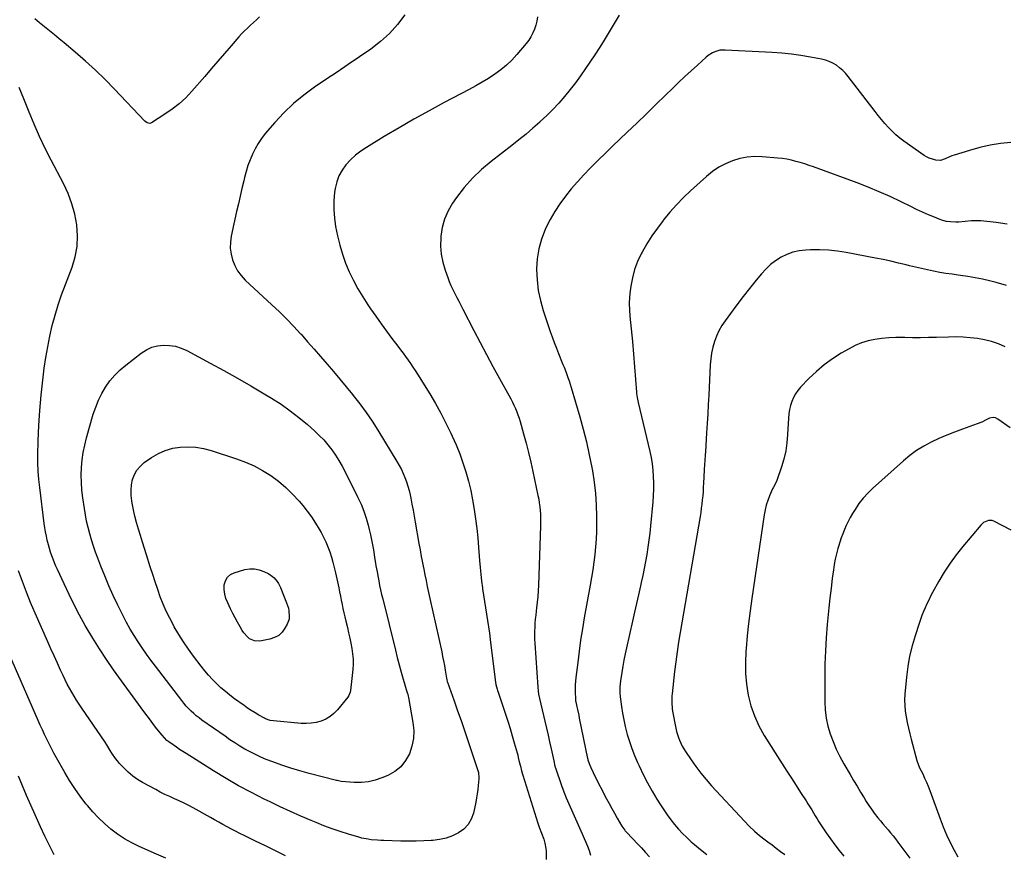
# Model space of a CAD drawing. Units: inches. Extents: x 1825632 to 1830943, y 452757 to 458046.
# Drawn here: x 1828576 to 1829298, y 454509 to 455121 of the extents above; entities that cross this region are included whole.
import ezdxf

# ---------------------------------------------------------------- set-up
doc = ezdxf.new("R2010")
doc.units = ezdxf.units.IN
doc.header["$MEASUREMENT"] = 0
doc.layers.add('7', color=7, linetype='Continuous')
doc.layers.add('8', color=7, linetype='Continuous')

msp = doc.modelspace()

# ---------------------------------------------------------------- linework, layer by layer
at = {"layer": '7', "color": 18}
for points in [[(1828857.98, 455124.74, 2012), (1828852.61, 455117.65, 2012), (1828846.76, 455111.03, 2012), (1828840.19, 455105.12, 2012), (1828833.14, 455099.69, 2012), (1828824.66, 455093.9, 2012), (1828816.47, 455088.34, 2012), (1828808.28, 455082.79, 2012), (1828800.07, 455077.27, 2012), (1828791.85, 455071.76, 2012), (1828791.77, 455071.71, 2012), (1828783.85, 455065.94, 2012), (1828776.29, 455059.76, 2012), (1828769.27, 455052.98, 2012), (1828762.61, 455045.8, 2012), (1828755.67, 455037.67, 2012), (1828752.92, 455034.14, 2012), (1828750.38, 455030.47, 2012), (1828748.17, 455026.59, 2012), (1828746.18, 455022.58, 2012), (1828744.48, 455018.42, 2012), (1828742.93, 455014.21, 2012), (1828741.6, 455009.92, 2012), (1828740.43, 455005.58, 2012), (1828739.83, 455003.09, 2012), (1828738.49, 454997.47, 2012), (1828737.17, 454991.84, 2012), (1828735.89, 454986.2, 2012), (1828734.63, 454980.55, 2012), (1828730.7, 454962.61, 2012), (1828730.1, 454958.19, 2012), (1828729.97, 454953.8, 2012), (1828730.53, 454949.44, 2012), (1828731.55, 454945.1, 2012), (1828733.25, 454940.97, 2012), (1828735.33, 454937.09, 2012), (1828737.98, 454933.57, 2012), (1828741.01, 454930.3, 2012), (1828760.57, 454912.21, 2012), (1828766, 454907.06, 2012), (1828771.32, 454901.81, 2012), (1828776.49, 454896.41, 2012), (1828781.57, 454890.92, 2012), (1828781.87, 454890.58, 2012), (1828786.7, 454885.16, 2012), (1828791.5, 454879.72, 2012), (1828796.26, 454874.23, 2012), (1828800.99, 454868.72, 2012), (1828805.68, 454863.18, 2012), (1828810.34, 454857.62, 2012), (1828814.97, 454852.03, 2012), (1828819.58, 454846.42, 2012), (1828820.22, 454845.63, 2012), (1828825, 454839.52, 2012), (1828829.6, 454833.29, 2012), (1828833.96, 454826.88, 2012), (1828838.14, 454820.35, 2012), (1828852.25, 454797.33, 2012), (1828853.9, 454794.46, 2012), (1828855.44, 454791.53, 2012), (1828856.82, 454788.53, 2012), (1828858.1, 454785.48, 2012), (1828859.21, 454782.36, 2012), (1828860.22, 454779.21, 2012), (1828861.07, 454776.01, 2012), (1828861.81, 454772.78, 2012), (1828862.29, 454770.47, 2012), (1828863.17, 454766.06, 2012), (1828864.03, 454761.64, 2012), (1828864.84, 454757.21, 2012), (1828865.62, 454752.78, 2012), (1828868.31, 454737.14, 2012), (1828869.14, 454732.43, 2012), (1828870.01, 454727.73, 2012), (1828870.46, 454725.38, 2012), (1828871.38, 454720.69, 2012), (1828871.84, 454718.35, 2012), (1828872.65, 454714.33, 2012), (1828873.54, 454709.99, 2012), (1828874.45, 454705.64, 2012), (1828875.38, 454701.31, 2012), (1828876.32, 454696.97, 2012), (1828885.03, 454657.69, 2012), (1828885.73, 454654.39, 2012), (1828886.4, 454651.07, 2012), (1828887, 454647.75, 2012), (1828887.55, 454644.41, 2012), (1828888.49, 454638.51, 2012), (1828888.71, 454637.35, 2012), (1828889, 454636.21, 2012), (1828889.12, 454635.84, 2012), (1828889.25, 454635.47, 2012), (1828894.16, 454621.79, 2012), (1828896.73, 454614.57, 2012), (1828899.26, 454607.34, 2012), (1828901.76, 454600.09, 2012), (1828904.22, 454592.83, 2012), (1828911.88, 454570.04, 2012), (1828912.06, 454569.39, 2012), (1828912.4, 454565.37, 2012), (1828912.35, 454564.69, 2012), (1828911.91, 454559.87, 2012), (1828911.57, 454556.78, 2012), (1828911.16, 454553.72, 2012), (1828910.64, 454550.66, 2012), (1828910.04, 454547.62, 2012), (1828908.29, 454539.55, 2012), (1828906.68, 454535.08, 2012), (1828904.43, 454531.09, 2012), (1828901.23, 454527.81, 2012), (1828897.39, 454525, 2012), (1828892.91, 454522.93, 2012), (1828888.3, 454521.25, 2012), (1828883.52, 454520.18, 2012), (1828878.63, 454519.5, 2012), (1828877.42, 454519.42, 2012), (1828871.83, 454519.1, 2012), (1828866.23, 454518.9, 2012), (1828860.63, 454518.88, 2012), (1828855.03, 454518.99, 2012), (1828842.63, 454519.42, 2012), (1828840.32, 454519.52, 2012), (1828838.01, 454519.65, 2012), (1828833.39, 454520.04, 2012), (1828831.1, 454520.34, 2012), (1828826.58, 454521.23, 2012), (1828824.34, 454521.82, 2012), (1828816.65, 454524.1, 2012), (1828810.62, 454525.99, 2012), (1828804.64, 454528.02, 2012), (1828798.72, 454530.25, 2012), (1828792.86, 454532.61, 2012), (1828789.31, 454534.11, 2012), (1828781.73, 454537.38, 2012), (1828774.18, 454540.73, 2012), (1828766.69, 454544.19, 2012), (1828759.24, 454547.73, 2012), (1828754.94, 454549.82, 2012), (1828745.45, 454554.62, 2012), (1828736.07, 454559.62, 2012), (1828726.86, 454564.92, 2012), (1828717.77, 454570.43, 2012), (1828697.54, 454583.15, 2012), (1828695.14, 454584.68, 2012), (1828692.77, 454586.25, 2012), (1828690.42, 454587.86, 2012), (1828688.1, 454589.51, 2012), (1828684.88, 454591.83, 2012), (1828683.52, 454592.88, 2012), (1828681.63, 454594.65, 2012), (1828679.93, 454596.59, 2012), (1828676.15, 454601.43, 2012), (1828673.75, 454604.54, 2012), (1828671.36, 454607.67, 2012), (1828669.01, 454610.82, 2012), (1828666.69, 454613.99, 2012), (1828644.42, 454644.66, 2012), (1828639.1, 454652.26, 2012), (1828633.95, 454659.97, 2012), (1828629.06, 454667.85, 2012), (1828624.35, 454675.84, 2012), (1828623.63, 454677.11, 2012), (1828619.51, 454684.6, 2012), (1828615.53, 454692.16, 2012), (1828611.73, 454699.82, 2012), (1828608.07, 454707.54, 2012), (1828603.22, 454718.1, 2012), (1828602.11, 454720.61, 2012), (1828601.05, 454723.13, 2012), (1828600.04, 454725.68, 2012), (1828599.09, 454728.25, 2012), (1828598.2, 454730.85, 2012), (1828597.38, 454733.46, 2012), (1828596.65, 454736.1, 2012), (1828595.78, 454739.53, 2012), (1828595.11, 454742.6, 2012), (1828594.5, 454745.68, 2012), (1828593.99, 454748.78, 2012), (1828593.54, 454751.89, 2012), (1828590.2, 454778.21, 2012), (1828589.57, 454784.2, 2012), (1828589.12, 454790.2, 2012), (1828588.93, 454796.22, 2012), (1828588.92, 454802.24, 2012), (1828589.13, 454812.51, 2012), (1828589.54, 454823.66, 2012), (1828590.19, 454834.79, 2012), (1828591.2, 454845.9, 2012), (1828592.45, 454856.98, 2012), (1828593.58, 454865.8, 2012), (1828594.73, 454873.64, 2012), (1828596.06, 454881.44, 2012), (1828597.65, 454889.19, 2012), (1828599.43, 454896.9, 2012), (1828601.48, 454904.55, 2012), (1828603.73, 454912.13, 2012), (1828606.27, 454919.62, 2012), (1828609.01, 454927.05, 2012), (1828613.96, 454939.74, 2012), (1828616.26, 454947.34, 2012), (1828617.74, 454955.03, 2012), (1828618.02, 454962.86, 2012), (1828617.48, 454970.78, 2012), (1828615.91, 454978.64, 2012), (1828613.83, 454986.34, 2012), (1828610.99, 454993.79, 2012), (1828607.64, 455001.08, 2012), (1828598.7, 455018.17, 2012), (1828594.31, 455026.86, 2012), (1828590.11, 455035.64, 2012), (1828586.18, 455044.54, 2012), (1828582.42, 455053.53, 2012), (1828578.57, 455063.16, 2012), (1828576.83, 455067.37, 2012), (1828575.04, 455071.56, 2012)], [(1828751.34, 455123.23, 2014), (1828749.18, 455121.15, 2014), (1828746.98, 455119.12, 2014), (1828744.75, 455117.11, 2014), (1828742.55, 455115.08, 2014), (1828740.4, 455113, 2014), (1828738.33, 455110.83, 2014), (1828736.33, 455108.61, 2014), (1828730.57, 455101.96, 2014), (1828725.73, 455096.37, 2014), (1828720.89, 455090.77, 2014), (1828716.05, 455085.18, 2014), (1828711.21, 455079.58, 2014), (1828701.82, 455068.71, 2014), (1828697.34, 455063.97, 2014), (1828692.59, 455059.53, 2014), (1828687.47, 455055.53, 2014), (1828682.08, 455051.84, 2014), (1828672.13, 455045.65, 2014), (1828670.89, 455045.22, 2014), (1828668.97, 455045.66, 2014), (1828667.31, 455046.88, 2014), (1828645.18, 455070.21, 2014), (1828638.22, 455077.31, 2014), (1828631.1, 455084.24, 2014), (1828623.74, 455090.92, 2014), (1828616.23, 455097.44, 2014), (1828608.09, 455104.27, 2014), (1828604.53, 455107.24, 2014), (1828600.96, 455110.2, 2014), (1828597.37, 455113.14, 2014), (1828593.77, 455116.07, 2014), (1828590.16, 455118.99, 2014), (1828586.55, 455121.91, 2014)], [(1829015.17, 455124.64, 2008), (1829012.29, 455119.72, 2008), (1829009.41, 455114.79, 2008), (1829006.5, 455109.9, 2008), (1829003.52, 455105.04, 2008), (1829000.45, 455100.24, 2008), (1828997.32, 455095.48, 2008), (1828990.55, 455085.42, 2008), (1828986.89, 455080.16, 2008), (1828983.12, 455074.98, 2008), (1828979.19, 455069.93, 2008), (1828975.14, 455064.96, 2008), (1828970.92, 455060.14, 2008), (1828966.57, 455055.44, 2008), (1828962.04, 455050.92, 2008), (1828957.38, 455046.52, 2008), (1828956.98, 455046.16, 2008), (1828951.98, 455041.73, 2008), (1828946.91, 455037.39, 2008), (1828941.73, 455033.18, 2008), (1828936.48, 455029.05, 2008), (1828921.23, 455017.36, 2008), (1828914.19, 455011.43, 2008), (1828907.56, 455005.11, 2008), (1828901.55, 454998.2, 2008), (1828895.94, 454990.89, 2008), (1828892.97, 454986.63, 2008), (1828889.69, 454980.97, 2008), (1828887.06, 454975.09, 2008), (1828885.41, 454968.86, 2008), (1828884.42, 454962.4, 2008), (1828884.33, 454961.23, 2008), (1828884.28, 454955.22, 2008), (1828884.72, 454949.27, 2008), (1828885.88, 454943.42, 2008), (1828887.53, 454937.64, 2008), (1828889.44, 454932.25, 2008), (1828890.58, 454929.25, 2008), (1828891.81, 454926.28, 2008), (1828893.17, 454923.36, 2008), (1828894.62, 454920.49, 2008), (1828896.13, 454917.64, 2008), (1828897.63, 454914.79, 2008), (1828899.11, 454911.93, 2008), (1828900.59, 454909.07, 2008), (1828908.66, 454893.33, 2008), (1828913.24, 454884.51, 2008), (1828917.88, 454875.73, 2008), (1828922.61, 454866.99, 2008), (1828927.39, 454858.28, 2008), (1828934.55, 454845.41, 2008), (1828935.76, 454843.14, 2008), (1828936.94, 454840.86, 2008), (1828938.04, 454838.55, 2008), (1828939.11, 454836.21, 2008), (1828940.09, 454833.84, 2008), (1828941, 454831.45, 2008), (1828941.82, 454829.02, 2008), (1828942.57, 454826.56, 2008), (1828945.07, 454817.71, 2008), (1828946.96, 454810.8, 2008), (1828948.74, 454803.87, 2008), (1828950.39, 454796.9, 2008), (1828951.95, 454789.9, 2008), (1828955.66, 454772.4, 2008), (1828956.19, 454769.66, 2008), (1828956.64, 454766.91, 2008), (1828956.97, 454764.15, 2008), (1828957.23, 454761.37, 2008), (1828957.39, 454758.58, 2008), (1828957.49, 454755.8, 2008), (1828957.5, 454753.01, 2008), (1828957.45, 454750.22, 2008), (1828955.96, 454706.72, 2008), (1828955.76, 454702.53, 2008), (1828955.48, 454698.35, 2008), (1828955.09, 454694.17, 2008), (1828954.63, 454690, 2008), (1828954.31, 454687.48, 2008), (1828953.98, 454684.57, 2008), (1828953.68, 454681.66, 2008), (1828953.44, 454678.74, 2008), (1828953.24, 454675.82, 2008), (1828953.12, 454672.9, 2008), (1828953.07, 454669.98, 2008), (1828953.14, 454667.06, 2008), (1828953.29, 454664.14, 2008), (1828955.47, 454631.98, 2008), (1828955.8, 454628.83, 2008), (1828956.14, 454626.75, 2008), (1828956.78, 454623.64, 2008), (1828960.69, 454606.9, 2008), (1828961.86, 454601.84, 2008), (1828963.01, 454596.78, 2008), (1828964.14, 454591.71, 2008), (1828965.25, 454586.64, 2008), (1828967.17, 454577.79, 2008), (1828968.12, 454573.93, 2008), (1828968.32, 454573.29, 2008), (1828968.52, 454572.66, 2008), (1828973.03, 454559.66, 2008), (1828974.67, 454555.15, 2008), (1828976.4, 454550.67, 2008), (1828978.26, 454546.24, 2008), (1828980.22, 454541.85, 2008), (1828982.23, 454537.49, 2008), (1828984.21, 454533.11, 2008), (1828986.16, 454528.71, 2008), (1828988.09, 454524.31, 2008), (1828991.99, 454515.3, 2008), (1828993.21, 454512.07, 2008), (1828994.22, 454508.78, 2008)], [(1829302.55, 455031.18, 2006), (1829294.86, 455030.34, 2006), (1829287.23, 455029.16, 2006), (1829279.7, 455027.46, 2006), (1829272.24, 455025.42, 2006), (1829260.85, 455021.88, 2006), (1829259.15, 455021.3, 2006), (1829257.48, 455020.66, 2006), (1829254.23, 455019.15, 2006), (1829250.95, 455018.1, 2006), (1829247.52, 455018.2, 2006), (1829246.73, 455018.36, 2006), (1829242.61, 455019.66, 2006), (1829240.68, 455020.63, 2006), (1829238.83, 455021.77, 2006), (1829224.11, 455032.12, 2006), (1829221.05, 455034.42, 2006), (1829218.11, 455036.85, 2006), (1829215.34, 455039.46, 2006), (1829212.68, 455042.21, 2006), (1829210.14, 455045.08, 2006), (1829207.65, 455047.99, 2006), (1829205.23, 455050.96, 2006), (1829202.86, 455053.98, 2006), (1829183.22, 455079.6, 2006), (1829181.27, 455081.9, 2006), (1829179.19, 455084.06, 2006), (1829176.92, 455086.01, 2006), (1829174.51, 455087.82, 2006), (1829171.93, 455089.34, 2006), (1829169.25, 455090.64, 2006), (1829166.44, 455091.59, 2006), (1829163.53, 455092.31, 2006), (1829155.53, 455093.77, 2006), (1829148.53, 455094.92, 2006), (1829141.52, 455095.88, 2006), (1829134.47, 455096.58, 2006), (1829127.4, 455097.1, 2006), (1829092.91, 455099, 2006), (1829089.12, 455098.79, 2006), (1829085.47, 455097.75, 2006), (1829083.73, 455096.93, 2006), (1829080.5, 455094.92, 2006), (1829079, 455093.72, 2006), (1829072.54, 455087.98, 2006), (1829067.9, 455083.79, 2006), (1829063.29, 455079.55, 2006), (1829058.76, 455075.24, 2006), (1829054.27, 455070.89, 2006), (1829049.21, 455065.92, 2006), (1829042.21, 455059.06, 2006), (1829035.18, 455052.23, 2006), (1829028.13, 455045.43, 2006), (1829021.04, 455038.66, 2006), (1829015.69, 455033.56, 2006), (1829010.39, 455028.48, 2006), (1829005.11, 455023.38, 2006), (1828999.87, 455018.24, 2006), (1828994.64, 455013.09, 2006), (1828994, 455012.45, 2006), (1828989.21, 455007.51, 2006), (1828984.55, 455002.45, 2006), (1828980.07, 454997.23, 2006), (1828975.73, 454991.89, 2006), (1828971.69, 454986.34, 2006), (1828967.93, 454980.63, 2006), (1828964.58, 454974.66, 2006), (1828961.5, 454968.52, 2006), (1828960.94, 454967.31, 2006), (1828958.27, 454960.33, 2006), (1828956.22, 454953.22, 2006), (1828955.11, 454945.9, 2006), (1828954.62, 454938.45, 2006), (1828954.61, 454938.08, 2006), (1828954.98, 454930.4, 2006), (1828955.85, 454922.8, 2006), (1828957.46, 454915.32, 2006), (1828959.57, 454907.93, 2006), (1828964.72, 454892.72, 2006), (1828966.15, 454888.63, 2006), (1828967.62, 454884.55, 2006), (1828969.17, 454880.5, 2006), (1828970.76, 454876.47, 2006), (1828973.5, 454869.71, 2006), (1828974.01, 454868.43, 2006), (1828974.79, 454866.52, 2006), (1828975.29, 454865.24, 2006), (1828976.82, 454861.16, 2006), (1828977.67, 454858.79, 2006), (1828978.5, 454856.4, 2006), (1828979.27, 454854, 2006), (1828980.01, 454851.59, 2006), (1828986.34, 454830.18, 2006), (1828988.9, 454820.92, 2006), (1828991.26, 454811.62, 2006), (1828993.3, 454802.24, 2006), (1828995.13, 454792.81, 2006), (1828995.55, 454790.4, 2006), (1828996.8, 454782.12, 2006), (1828997.76, 454773.81, 2006), (1828998.3, 454765.47, 2006), (1828998.57, 454757.1, 2006), (1828998.6, 454751.64, 2006), (1828998.53, 454745.99, 2006), (1828998.31, 454740.34, 2006), (1828997.89, 454734.71, 2006), (1828997.32, 454729.08, 2006), (1828996.59, 454723.47, 2006), (1828995.8, 454717.86, 2006), (1828994.91, 454712.27, 2006), (1828993.96, 454706.7, 2006), (1828989.64, 454682.7, 2006), (1828988.25, 454674.54, 2006), (1828986.96, 454666.37, 2006), (1828985.81, 454658.18, 2006), (1828984.77, 454649.97, 2006), (1828983.45, 454638.86, 2006), (1828983.19, 454636.19, 2006), (1828983.01, 454633.52, 2006), (1828982.94, 454630.84, 2006), (1828982.95, 454628.16, 2006), (1828983.07, 454623.39, 2006), (1828983.1, 454622.8, 2006), (1828983.23, 454621.91, 2006), (1828983.4, 454621.03, 2006), (1828984.19, 454617.49, 2006), (1828984.65, 454615.43, 2006), (1828985.54, 454611.31, 2006), (1828985.97, 454609.24, 2006), (1828992.1, 454579.57, 2006), (1828992.15, 454579.37, 2006), (1828992.34, 454578.54, 2006), (1828992.54, 454577.94, 2006), (1828993.79, 454574.72, 2006), (1828994.52, 454572.92, 2006), (1828996.1, 454569.39, 2006), (1828996.96, 454567.66, 2006), (1829006.02, 454550.08, 2006), (1829007.9, 454546.5, 2006), (1829009.82, 454542.93, 2006), (1829011.79, 454539.39, 2006), (1829013.79, 454535.88, 2006), (1829017.27, 454529.89, 2006), (1829017.89, 454528.89, 2006), (1829019.3, 454527.01, 2006), (1829019.69, 454526.56, 2006), (1829020.08, 454526.13, 2006), (1829025.4, 454520.5, 2006), (1829028.45, 454517.25, 2006), (1829031.5, 454514, 2006), (1829034.53, 454510.73, 2006), (1829037.55, 454507.46, 2006)], [(1829299.73, 454971.3, 2004), (1829291.8, 454972.42, 2004), (1829280.43, 454973.69, 2004), (1829278.14, 454973.86, 2004), (1829273.57, 454973.76, 2004), (1829269.01, 454973.19, 2004), (1829264.43, 454972.85, 2004), (1829262.13, 454972.8, 2004), (1829258.18, 454972.98, 2004), (1829255.39, 454973.37, 2004), (1829252.67, 454974.07, 2004), (1829249.98, 454974.98, 2004), (1829246.47, 454976.4, 2004), (1829242.08, 454978.24, 2004), (1829237.72, 454980.14, 2004), (1829233.4, 454982.14, 2004), (1829229.11, 454984.2, 2004), (1829221.92, 454987.76, 2004), (1829214, 454991.52, 2004), (1829206.01, 454995.1, 2004), (1829197.9, 454998.42, 2004), (1829189.72, 455001.56, 2004), (1829157.63, 455013.27, 2004), (1829154.45, 455014.38, 2004), (1829151.26, 455015.45, 2004), (1829148.04, 455016.43, 2004), (1829144.8, 455017.37, 2004), (1829141.54, 455018.17, 2004), (1829138.25, 455018.86, 2004), (1829134.93, 455019.36, 2004), (1829131.59, 455019.75, 2004), (1829120.2, 455020.74, 2004), (1829114.61, 455020.86, 2004), (1829109.09, 455020.49, 2004), (1829103.67, 455019.4, 2004), (1829098.31, 455017.83, 2004), (1829093.17, 455015.6, 2004), (1829088.25, 455013.01, 2004), (1829083.66, 455009.87, 2004), (1829079.28, 455006.37, 2004), (1829067.55, 454995.8, 2004), (1829062.27, 454990.79, 2004), (1829057.17, 454985.6, 2004), (1829052.36, 454980.15, 2004), (1829047.73, 454974.53, 2004), (1829047.36, 454974.05, 2004), (1829043.21, 454968.45, 2004), (1829039.24, 454962.71, 2004), (1829035.55, 454956.8, 2004), (1829032.05, 454950.75, 2004), (1829031.46, 454949.68, 2004), (1829028.74, 454943.97, 2004), (1829026.47, 454938.12, 2004), (1829024.87, 454932.05, 2004), (1829023.71, 454925.83, 2004), (1829023.28, 454922.48, 2004), (1829022.85, 454917.83, 2004), (1829022.65, 454913.18, 2004), (1829022.78, 454908.52, 2004), (1829023.13, 454903.86, 2004), (1829023.63, 454899.2, 2004), (1829024.09, 454894.54, 2004), (1829024.51, 454889.87, 2004), (1829024.9, 454885.2, 2004), (1829027.81, 454848.11, 2004), (1829027.9, 454847.17, 2004), (1829028.3, 454844.35, 2004), (1829029.09, 454840.64, 2004), (1829037.62, 454804.7, 2004), (1829038.57, 454800.16, 2004), (1829039.35, 454795.59, 2004), (1829039.88, 454790.99, 2004), (1829040.23, 454786.37, 2004), (1829040.37, 454781.73, 2004), (1829040.37, 454777.1, 2004), (1829040.17, 454772.46, 2004), (1829039.84, 454767.83, 2004), (1829038.2, 454750.03, 2004), (1829037.67, 454744.81, 2004), (1829037.05, 454739.61, 2004), (1829036.33, 454734.43, 2004), (1829035.52, 454729.25, 2004), (1829034.62, 454724.09, 2004), (1829033.64, 454718.94, 2004), (1829032.57, 454713.81, 2004), (1829031.43, 454708.7, 2004), (1829030.81, 454706.05, 2004), (1829029.32, 454699.63, 2004), (1829027.84, 454693.19, 2004), (1829026.38, 454686.76, 2004), (1829024.92, 454680.32, 2004), (1829020.53, 454660.76, 2004), (1829019.56, 454656.25, 2004), (1829018.66, 454651.73, 2004), (1829017.84, 454647.2, 2004), (1829017.08, 454642.65, 2004), (1829016.1, 454636.41, 2004), (1829015.66, 454632.09, 2004), (1829015.68, 454627.75, 2004), (1829015.97, 454624.88, 2004), (1829016.94, 454617.81, 2004), (1829017.72, 454612.86, 2004), (1829018.62, 454607.93, 2004), (1829019.71, 454603.04, 2004), (1829020.93, 454598.18, 2004), (1829021.17, 454597.28, 2004), (1829022.73, 454592.03, 2004), (1829024.47, 454586.85, 2004), (1829026.46, 454581.76, 2004), (1829028.63, 454576.74, 2004), (1829029.84, 454574.13, 2004), (1829032.85, 454567.91, 2004), (1829036.01, 454561.77, 2004), (1829039.39, 454555.74, 2004), (1829042.91, 454549.79, 2004), (1829045.53, 454545.54, 2004), (1829047.92, 454541.83, 2004), (1829050.42, 454538.19, 2004), (1829053.07, 454534.66, 2004), (1829055.81, 454531.19, 2004), (1829058.71, 454527.86, 2004), (1829061.71, 454524.63, 2004), (1829064.86, 454521.54, 2004), (1829068.12, 454518.56, 2004), (1829070.34, 454516.62, 2004), (1829074.85, 454512.82, 2004), (1829079.44, 454509.15, 2004)], [(1829299.24, 454926.44, 2002), (1829291.65, 454928.53, 2002), (1829286.91, 454929.73, 2002), (1829281.62, 454930.96, 2002), (1829276.31, 454932.06, 2002), (1829270.97, 454932.96, 2002), (1829265.6, 454933.73, 2002), (1829263.87, 454933.95, 2002), (1829259.35, 454934.56, 2002), (1829254.84, 454935.23, 2002), (1829250.35, 454936, 2002), (1829245.86, 454936.83, 2002), (1829241.39, 454937.74, 2002), (1829236.94, 454938.71, 2002), (1829232.5, 454939.75, 2002), (1829228.07, 454940.84, 2002), (1829225.7, 454941.45, 2002), (1829220.08, 454942.83, 2002), (1829214.45, 454944.14, 2002), (1829208.79, 454945.35, 2002), (1829203.12, 454946.48, 2002), (1829181.8, 454950.51, 2002), (1829175.29, 454951.51, 2002), (1829168.75, 454952.22, 2002), (1829162.18, 454952.48, 2002), (1829155.59, 454952.43, 2002), (1829152, 454952.29, 2002), (1829147.28, 454951.75, 2002), (1829142.69, 454950.79, 2002), (1829138.28, 454949.17, 2002), (1829134, 454947.12, 2002), (1829129.98, 454944.53, 2002), (1829126.19, 454941.67, 2002), (1829122.73, 454938.42, 2002), (1829119.5, 454934.9, 2002), (1829115.67, 454930.23, 2002), (1829110.84, 454924.25, 2002), (1829106.08, 454918.21, 2002), (1829101.42, 454912.1, 2002), (1829096.83, 454905.94, 2002), (1829092.9, 454900.56, 2002), (1829090.52, 454896.94, 2002), (1829088.38, 454893.21, 2002), (1829086.62, 454889.28, 2002), (1829085.11, 454885.23, 2002), (1829083.96, 454881.05, 2002), (1829083.02, 454876.83, 2002), (1829082.42, 454872.55, 2002), (1829082.04, 454868.24, 2002), (1829080.96, 454846.04, 2002), (1829080.6, 454839.1, 2002), (1829080.22, 454832.17, 2002), (1829079.81, 454825.25, 2002), (1829079.37, 454818.32, 2002), (1829078.75, 454808.96, 2002), (1829078.44, 454804.47, 2002), (1829078.28, 454802.22, 2002), (1829077.95, 454797.73, 2002), (1829077.8, 454795.48, 2002), (1829077.55, 454790.98, 2002), (1829077.1, 454781.47, 2002), (1829076.93, 454778.38, 2002), (1829076.73, 454775.29, 2002), (1829076.47, 454772.21, 2002), (1829076.19, 454769.13, 2002), (1829075.84, 454766.05, 2002), (1829075.46, 454762.98, 2002), (1829075.01, 454759.92, 2002), (1829074.52, 454756.87, 2002), (1829064.81, 454700.18, 2002), (1829063.6, 454693.1, 2002), (1829062.39, 454686.02, 2002), (1829061.17, 454678.95, 2002), (1829059.96, 454671.87, 2002), (1829058.8, 454664.78, 2002), (1829057.73, 454657.68, 2002), (1829056.78, 454650.56, 2002), (1829055.91, 454643.43, 2002), (1829054.06, 454627.1, 2002), (1829053.91, 454625.49, 2002), (1829053.77, 454620.67, 2002), (1829054.18, 454615.88, 2002), (1829054.44, 454614.29, 2002), (1829056.86, 454601.73, 2002), (1829057.37, 454599.47, 2002), (1829058.71, 454595.05, 2002), (1829059.54, 454592.89, 2002), (1829061.53, 454588.71, 2002), (1829062.68, 454586.71, 2002), (1829063.91, 454584.75, 2002), (1829068.05, 454578.56, 2002), (1829071.52, 454573.62, 2002), (1829075.14, 454568.8, 2002), (1829078.98, 454564.16, 2002), (1829082.97, 454559.63, 2002), (1829107.11, 454533.52, 2002), (1829110.67, 454529.88, 2002), (1829114.37, 454526.38, 2002), (1829118.25, 454523.09, 2002), (1829122.26, 454519.94, 2002), (1829124.22, 454518.49, 2002), (1829127.34, 454516.17, 2002), (1829130.45, 454513.84, 2002), (1829133.55, 454511.49, 2002), (1829136.64, 454509.13, 2002)], [(1828645.23, 454860.58, 2014), (1828649.12, 454864.41, 2014), (1828653.28, 454867.99, 2014), (1828664.69, 454876.83, 2014), (1828668.44, 454879.2, 2014), (1828672.37, 454881.05, 2014), (1828676.57, 454882.13, 2014), (1828680.96, 454882.69, 2014), (1828685.42, 454882.48, 2014), (1828689.77, 454881.82, 2014), (1828693.97, 454880.48, 2014), (1828698.06, 454878.69, 2014), (1828715.33, 454869.43, 2014), (1828725.31, 454863.98, 2014), (1828735.24, 454858.43, 2014), (1828745.08, 454852.73, 2014), (1828754.86, 454846.93, 2014), (1828760.31, 454843.64, 2014), (1828767.19, 454839.23, 2014), (1828773.9, 454834.58, 2014), (1828780.34, 454829.57, 2014), (1828786.6, 454824.32, 2014), (1828791.79, 454819.72, 2014), (1828795.21, 454816.49, 2014), (1828798.48, 454813.11, 2014), (1828801.51, 454809.52, 2014), (1828804.39, 454805.8, 2014), (1828807.06, 454801.91, 2014), (1828809.6, 454797.94, 2014), (1828811.95, 454793.86, 2014), (1828814.17, 454789.7, 2014), (1828823.62, 454770.94, 2014), (1828825.91, 454766, 2014), (1828827.96, 454760.97, 2014), (1828829.66, 454755.82, 2014), (1828831.13, 454750.57, 2014), (1828831.91, 454747.36, 2014), (1828832.77, 454743.65, 2014), (1828833.56, 454739.93, 2014), (1828834.27, 454736.19, 2014), (1828834.91, 454732.43, 2014), (1828835.43, 454729.11, 2014), (1828835.77, 454727.01, 2014), (1828836.48, 454722.81, 2014), (1828836.85, 454720.71, 2014), (1828837.62, 454716.52, 2014), (1828838.4, 454712.33, 2014), (1828838.87, 454709.85, 2014), (1828839.52, 454706.52, 2014), (1828840.21, 454703.2, 2014), (1828840.96, 454699.89, 2014), (1828841.75, 454696.59, 2014), (1828851.05, 454659.11, 2014), (1828852.42, 454653.72, 2014), (1828853.84, 454648.34, 2014), (1828855.33, 454642.98, 2014), (1828856.86, 454637.63, 2014), (1828859.75, 454627.78, 2014), (1828859.87, 454627.36, 2014), (1828860.48, 454625.27, 2014), (1828860.66, 454624.41, 2014), (1828863.97, 454606.03, 2014), (1828864.5, 454600.14, 2014), (1828864.36, 454594.33, 2014), (1828863.22, 454588.64, 2014), (1828861.4, 454583.01, 2014), (1828858.51, 454577.98, 2014), (1828855.01, 454573.55, 2014), (1828850.59, 454570.06, 2014), (1828845.55, 454567.18, 2014), (1828841.22, 454565.34, 2014), (1828836.29, 454563.66, 2014), (1828831.28, 454562.47, 2014), (1828826.16, 454562.01, 2014), (1828820.95, 454562.03, 2014), (1828811.25, 454562.78, 2014), (1828810.41, 454562.88, 2014), (1828808.34, 454563.37, 2014), (1828807.93, 454563.47, 2014), (1828787.82, 454568.62, 2014), (1828781.1, 454570.46, 2014), (1828774.44, 454572.46, 2014), (1828767.85, 454574.69, 2014), (1828761.3, 454577.07, 2014), (1828756.42, 454578.95, 2014), (1828752.4, 454580.61, 2014), (1828748.44, 454582.39, 2014), (1828744.58, 454584.35, 2014), (1828740.77, 454586.44, 2014), (1828737.04, 454588.68, 2014), (1828733.35, 454590.97, 2014), (1828729.72, 454593.37, 2014), (1828726.13, 454595.82, 2014), (1828709.19, 454607.75, 2014), (1828707.11, 454609.29, 2014), (1828705.08, 454610.88, 2014), (1828703.13, 454612.57, 2014), (1828701.23, 454614.33, 2014), (1828699.42, 454616.17, 2014), (1828697.66, 454618.05, 2014), (1828695.98, 454620.02, 2014), (1828694.37, 454622.04, 2014), (1828675.05, 454647.32, 2014), (1828671.76, 454651.72, 2014), (1828668.53, 454656.15, 2014), (1828665.4, 454660.65, 2014), (1828662.32, 454665.19, 2014), (1828659.37, 454669.81, 2014), (1828656.55, 454674.5, 2014), (1828653.9, 454679.3, 2014), (1828651.37, 454684.16, 2014), (1828647.46, 454692.03, 2014), (1828644.09, 454699.07, 2014), (1828640.87, 454706.17, 2014), (1828637.86, 454713.37, 2014), (1828635, 454720.63, 2014), (1828632.84, 454726.37, 2014), (1828631.22, 454730.83, 2014), (1828629.69, 454735.3, 2014), (1828628.27, 454739.82, 2014), (1828626.93, 454744.36, 2014), (1828625.73, 454748.94, 2014), (1828624.65, 454753.55, 2014), (1828623.76, 454758.19, 2014), (1828622.98, 454762.86, 2014), (1828621.81, 454770.79, 2014), (1828621.18, 454776.3, 2014), (1828620.77, 454781.82, 2014), (1828620.7, 454787.35, 2014), (1828620.86, 454792.9, 2014), (1828621.38, 454798.42, 2014), (1828622.13, 454803.9, 2014), (1828623.24, 454809.32, 2014), (1828624.59, 454814.7, 2014), (1828629.53, 454831.96, 2014), (1828631.27, 454837.18, 2014), (1828633.31, 454842.27, 2014), (1828635.79, 454847.15, 2014), (1828638.55, 454851.91, 2014), (1828641.76, 454856.37, 2014), (1828645.23, 454860.58, 2014)], [(1829301.94, 454822.01, 1998), (1829292.96, 454828.47, 1998), (1829291.32, 454829.3, 1998), (1829289.5, 454829.61, 1998), (1829286.76, 454829.09, 1998), (1829284.41, 454827.88, 1998), (1829281.18, 454826.27, 1998), (1829277.83, 454824.92, 1998), (1829267, 454821.07, 1998), (1829261.18, 454818.89, 1998), (1829255.42, 454816.6, 1998), (1829249.73, 454814.12, 1998), (1829244.09, 454811.51, 1998), (1829238.64, 454808.6, 1998), (1829233.38, 454805.39, 1998), (1829228.41, 454801.76, 1998), (1829223.63, 454797.83, 1998), (1829201.08, 454777.64, 1998), (1829197.47, 454774.12, 1998), (1829194.09, 454770.4, 1998), (1829191.05, 454766.4, 1998), (1829188.24, 454762.21, 1998), (1829186.41, 454759.21, 1998), (1829184.74, 454756.35, 1998), (1829183.17, 454753.44, 1998), (1829181.72, 454750.46, 1998), (1829180.37, 454747.44, 1998), (1829179.13, 454744.37, 1998), (1829177.98, 454741.27, 1998), (1829176.94, 454738.12, 1998), (1829175.98, 454734.95, 1998), (1829175.6, 454733.61, 1998), (1829174.6, 454729.73, 1998), (1829173.71, 454725.83, 1998), (1829172.98, 454721.89, 1998), (1829172.36, 454717.93, 1998), (1829171.5, 454711.55, 1998), (1829170.58, 454704.37, 1998), (1829169.72, 454697.19, 1998), (1829168.94, 454690, 1998), (1829168.23, 454682.8, 1998), (1829167.78, 454677.83, 1998), (1829167.02, 454668.13, 1998), (1829166.44, 454658.42, 1998), (1829166.13, 454648.71, 1998), (1829166, 454638.98, 1998), (1829166.02, 454621.16, 1998), (1829166.32, 454615.16, 1998), (1829167.02, 454609.22, 1998), (1829168.31, 454603.38, 1998), (1829169.98, 454597.6, 1998), (1829172.12, 454591.95, 1998), (1829174.47, 454586.4, 1998), (1829177.15, 454581, 1998), (1829180.04, 454575.7, 1998), (1829184.62, 454567.86, 1998), (1829187.15, 454563.56, 1998), (1829189.69, 454559.27, 1998), (1829192.24, 454555, 1998), (1829194.82, 454550.73, 1998), (1829196.42, 454548.08, 1998), (1829198.26, 454545.18, 1998), (1829200.17, 454542.34, 1998), (1829202.2, 454539.57, 1998), (1829205.01, 454535.98, 1998), (1829206.83, 454533.76, 1998), (1829208.67, 454531.56, 1998), (1829210.54, 454529.38, 1998), (1829212.42, 454527.21, 1998), (1829214.29, 454525.03, 1998), (1829216.11, 454522.82, 1998), (1829217.88, 454520.57, 1998), (1829219.61, 454518.27, 1998), (1829228.3, 454506.43, 1998)], [(1828704.73, 454807.8, 2016), (1828710.33, 454806.81, 2016), (1828715.88, 454805.37, 2016), (1828734.56, 454799.28, 2016), (1828741.13, 454796.83, 2016), (1828747.53, 454794.02, 2016), (1828753.67, 454790.68, 2016), (1828759.64, 454786.99, 2016), (1828765.29, 454782.82, 2016), (1828770.67, 454778.36, 2016), (1828775.67, 454773.47, 2016), (1828780.41, 454768.29, 2016), (1828783.17, 454765.02, 2016), (1828786.46, 454760.88, 2016), (1828789.59, 454756.63, 2016), (1828792.48, 454752.22, 2016), (1828795.21, 454747.69, 2016), (1828796.54, 454745.33, 2016), (1828798.38, 454741.85, 2016), (1828800.09, 454738.31, 2016), (1828801.58, 454734.68, 2016), (1828802.95, 454730.99, 2016), (1828804.14, 454727.23, 2016), (1828805.25, 454723.45, 2016), (1828806.23, 454719.63, 2016), (1828807.12, 454715.79, 2016), (1828809.48, 454704.79, 2016), (1828810.13, 454701.73, 2016), (1828810.77, 454698.66, 2016), (1828811.39, 454695.58, 2016), (1828812, 454692.51, 2016), (1828812.63, 454689.44, 2016), (1828813.28, 454686.37, 2016), (1828813.98, 454683.32, 2016), (1828814.71, 454680.27, 2016), (1828815.88, 454675.5, 2016), (1828816.78, 454671.69, 2016), (1828817.64, 454667.88, 2016), (1828818.44, 454664.05, 2016), (1828819.19, 454660.21, 2016), (1828819.74, 454656.35, 2016), (1828820.07, 454652.49, 2016), (1828820.06, 454648.61, 2016), (1828819.82, 454644.73, 2016), (1828818.21, 454629.42, 2016), (1828817.97, 454628.12, 2016), (1828816.92, 454625.71, 2016), (1828816.15, 454624.63, 2016), (1828808.53, 454615.22, 2016), (1828805.97, 454612.56, 2016), (1828803.17, 454610.25, 2016), (1828800.02, 454608.45, 2016), (1828796.63, 454607, 2016), (1828793.02, 454606.05, 2016), (1828789.39, 454605.4, 2016), (1828785.69, 454605.2, 2016), (1828781.97, 454605.3, 2016), (1828761.77, 454607.11, 2016), (1828759.19, 454607.55, 2016), (1828755.91, 454608.72, 2016), (1828755.13, 454609.12, 2016), (1828750.99, 454611.4, 2016), (1828748.19, 454613.01, 2016), (1828745.42, 454614.7, 2016), (1828742.73, 454616.48, 2016), (1828740.07, 454618.34, 2016), (1828733.15, 454623.37, 2016), (1828729.73, 454625.97, 2016), (1828726.39, 454628.66, 2016), (1828723.17, 454631.49, 2016), (1828720.03, 454634.41, 2016), (1828717.02, 454637.46, 2016), (1828714.1, 454640.6, 2016), (1828711.33, 454643.87, 2016), (1828708.65, 454647.23, 2016), (1828703.06, 454654.56, 2016), (1828699.27, 454659.77, 2016), (1828695.62, 454665.07, 2016), (1828692.2, 454670.52, 2016), (1828688.93, 454676.07, 2016), (1828688.25, 454677.27, 2016), (1828685.56, 454682.35, 2016), (1828683.03, 454687.51, 2016), (1828680.77, 454692.79, 2016), (1828678.67, 454698.15, 2016), (1828676.75, 454703.58, 2016), (1828674.87, 454709.02, 2016), (1828673.06, 454714.49, 2016), (1828671.31, 454719.98, 2016), (1828668.53, 454728.87, 2016), (1828667.06, 454733.58, 2016), (1828665.59, 454738.29, 2016), (1828664.12, 454743, 2016), (1828662.65, 454747.71, 2016), (1828662.62, 454747.81, 2016), (1828661.26, 454752.49, 2016), (1828660.03, 454757.2, 2016), (1828658.98, 454761.96, 2016), (1828658.06, 454766.74, 2016), (1828657.77, 454768.46, 2016), (1828657.34, 454772.4, 2016), (1828657.25, 454776.32, 2016), (1828657.65, 454780.22, 2016), (1828658.39, 454784.11, 2016), (1828659.75, 454787.74, 2016), (1828661.55, 454791.06, 2016), (1828664.02, 454793.92, 2016), (1828666.93, 454796.47, 2016), (1828672.32, 454800.25, 2016), (1828677.22, 454803.13, 2016), (1828682.32, 454805.46, 2016), (1828687.73, 454806.97, 2016), (1828693.33, 454807.93, 2016), (1828699.06, 454808.09, 2016), (1828704.73, 454807.8, 2016)], [(1829302.83, 454747.03, 1996), (1829290.06, 454753.58, 1996), (1829288.78, 454754.03, 1996), (1829286.2, 454754.15, 1996), (1829282.46, 454752.48, 1996), (1829280.42, 454750.59, 1996), (1829267.33, 454735.1, 1996), (1829262.47, 454729, 1996), (1829257.87, 454722.73, 1996), (1829253.64, 454716.2, 1996), (1829249.67, 454709.49, 1996), (1829245.12, 454701.27, 1996), (1829243.65, 454698.53, 1996), (1829242.24, 454695.75, 1996), (1829240.91, 454692.94, 1996), (1829239.63, 454690.1, 1996), (1829238.43, 454687.23, 1996), (1829237.29, 454684.34, 1996), (1829236.21, 454681.42, 1996), (1829235.19, 454678.48, 1996), (1829232.21, 454669.58, 1996), (1829230.01, 454662.12, 1996), (1829228.16, 454654.59, 1996), (1829226.84, 454646.95, 1996), (1829225.88, 454639.23, 1996), (1829224.77, 454626.82, 1996), (1829224.57, 454622.62, 1996), (1829224.61, 454618.43, 1996), (1829224.99, 454614.26, 1996), (1829225.61, 454610.1, 1996), (1829226.44, 454605.96, 1996), (1829227.34, 454601.84, 1996), (1829228.32, 454597.73, 1996), (1829229.37, 454593.64, 1996), (1829233.54, 454578, 1996), (1829234.72, 454574.73, 1996), (1829235.29, 454573.46, 1996), (1829235.6, 454572.83, 1996), (1829237.85, 454568.21, 1996), (1829239.24, 454565.25, 1996), (1829240.56, 454562.26, 1996), (1829241.78, 454559.24, 1996), (1829242.95, 454556.19, 1996), (1829250.52, 454535.33, 1996), (1829252.81, 454529.46, 1996), (1829255.27, 454523.68, 1996), (1829258.01, 454518.02, 1996), (1829260.93, 454512.44, 1996), (1829263.69, 454507.45, 1996)], [(1828761.03, 454713.06, 2018), (1828762.24, 454711.92, 2018), (1828764.33, 454709.29, 2018), (1828765.23, 454707.87, 2018), (1828766.72, 454704.85, 2018), (1828771.32, 454693.62, 2018), (1828772.58, 454689.76, 2018), (1828772.99, 454687.77, 2018), (1828773.29, 454683.76, 2018), (1828773.08, 454681.8, 2018), (1828771.73, 454678.08, 2018), (1828770.09, 454675.05, 2018), (1828767.98, 454672.17, 2018), (1828765.5, 454669.8, 2018), (1828762.47, 454668.17, 2018), (1828759.08, 454667.05, 2018), (1828751.62, 454665.68, 2018), (1828747.72, 454665.76, 2018), (1828744.17, 454667.38, 2018), (1828742.59, 454668.7, 2018), (1828739.87, 454671.73, 2018), (1828738.74, 454673.45, 2018), (1828737.16, 454676.22, 2018), (1828735.36, 454679.44, 2018), (1828733.6, 454682.67, 2018), (1828731.91, 454685.93, 2018), (1828730.25, 454689.21, 2018), (1828728.09, 454693.58, 2018), (1828726.82, 454696.78, 2018), (1828725.92, 454700.05, 2018), (1828725.57, 454703.42, 2018), (1828725.58, 454706.86, 2018), (1828726.44, 454709.9, 2018), (1828727.86, 454712.48, 2018), (1828730.11, 454714.37, 2018), (1828732.92, 454715.81, 2018), (1828740.69, 454718.05, 2018), (1828744.25, 454718.65, 2018), (1828747.76, 454718.71, 2018), (1828751.2, 454717.99, 2018), (1828754.59, 454716.74, 2018), (1828758.25, 454714.88, 2018), (1828761.03, 454713.06, 2018)], [(1828682.71, 454506.42, 2008), (1828675.87, 454509.34, 2008), (1828663.16, 454515.07, 2008), (1828657.68, 454517.79, 2008), (1828652.37, 454520.78, 2008), (1828647.3, 454524.16, 2008), (1828642.4, 454527.81, 2008), (1828637.76, 454531.8, 2008), (1828633.31, 454535.98, 2008), (1828629.15, 454540.45, 2008), (1828625.17, 454545.1, 2008), (1828624.14, 454546.39, 2008), (1828619.93, 454551.93, 2008), (1828615.9, 454557.58, 2008), (1828612.14, 454563.42, 2008), (1828608.55, 454569.38, 2008), (1828602.41, 454580.15, 2008), (1828600.56, 454583.48, 2008), (1828598.76, 454586.83, 2008), (1828597.04, 454590.22, 2008), (1828595.36, 454593.64, 2008), (1828593.74, 454597.09, 2008), (1828592.14, 454600.54, 2008), (1828590.57, 454604.01, 2008), (1828589.02, 454607.49, 2008), (1828568.19, 454655.02, 2008)], [(1828600.88, 454508.97, 2006), (1828597.35, 454515.69, 2006), (1828594.01, 454522.51, 2006), (1828590.79, 454529.39, 2006), (1828586.79, 454538.26, 2006), (1828583.66, 454545.29, 2006), (1828580.57, 454552.34, 2006), (1828577.55, 454559.42, 2006), (1828574.58, 454566.52, 2006)]]:
    msp.add_polyline3d(points, dxfattribs=at)
at = {"layer": '8', "color": 18}
for points in [[(1828955.39, 455123.2, 2010), (1828954.88, 455120.18, 2010), (1828954.11, 455117.21, 2010), (1828953.16, 455114.29, 2010), (1828951.93, 455111.47, 2010), (1828950.53, 455108.76, 2010), (1828948.85, 455106.22, 2010), (1828946.99, 455103.77, 2010), (1828940.08, 455095.62, 2010), (1828936.4, 455091.63, 2010), (1828932.51, 455087.85, 2010), (1828928.33, 455084.42, 2010), (1828923.95, 455081.2, 2010), (1828919.37, 455078.23, 2010), (1828914.74, 455075.36, 2010), (1828910.01, 455072.65, 2010), (1828905.22, 455070.03, 2010), (1828886.89, 455060.4, 2010), (1828875.76, 455054.42, 2010), (1828864.7, 455048.31, 2010), (1828853.76, 455042, 2010), (1828842.9, 455035.55, 2010), (1828829.79, 455027.61, 2010), (1828825.69, 455024.85, 2010), (1828821.79, 455021.85, 2010), (1828818.2, 455018.5, 2010), (1828814.8, 455014.91, 2010), (1828811.96, 455010.95, 2010), (1828809.62, 455006.77, 2010), (1828808.03, 455002.25, 2010), (1828806.94, 454997.51, 2010), (1828806.54, 454994.72, 2010), (1828805.98, 454988.41, 2010), (1828805.84, 454982.11, 2010), (1828806.34, 454975.83, 2010), (1828807.27, 454969.56, 2010), (1828808.64, 454962.74, 2010), (1828810.26, 454955.97, 2010), (1828812.18, 454949.31, 2010), (1828814.56, 454942.79, 2010), (1828817.26, 454936.38, 2010), (1828820.34, 454930.13, 2010), (1828823.61, 454923.98, 2010), (1828827.17, 454918, 2010), (1828830.93, 454912.13, 2010), (1828832.83, 454909.31, 2010), (1828836.65, 454903.76, 2010), (1828840.53, 454898.27, 2010), (1828844.51, 454892.84, 2010), (1828848.56, 454887.47, 2010), (1828852.94, 454881.76, 2010), (1828854.84, 454879.26, 2010), (1828856.72, 454876.76, 2010), (1828858.58, 454874.24, 2010), (1828860.42, 454871.71, 2010), (1828862.23, 454869.15, 2010), (1828863.99, 454866.56, 2010), (1828865.7, 454863.94, 2010), (1828867.36, 454861.29, 2010), (1828876.23, 454846.81, 2010), (1828880.39, 454839.77, 2010), (1828884.4, 454832.64, 2010), (1828888.17, 454825.39, 2010), (1828891.78, 454818.05, 2010), (1828892.75, 454816, 2010), (1828895.61, 454809.56, 2010), (1828898.28, 454803.05, 2010), (1828900.64, 454796.42, 2010), (1828902.81, 454789.72, 2010), (1828904.68, 454782.92, 2010), (1828906.35, 454776.09, 2010), (1828907.74, 454769.19, 2010), (1828908.94, 454762.24, 2010), (1828909.91, 454755.25, 2010), (1828910.78, 454748.25, 2010), (1828911.49, 454741.23, 2010), (1828912.1, 454734.2, 2010), (1828912.82, 454724.64, 2010), (1828913.25, 454719.63, 2010), (1828913.74, 454714.63, 2010), (1828914.32, 454709.63, 2010), (1828914.98, 454704.65, 2010), (1828915.06, 454704.03, 2010), (1828915.74, 454699.36, 2010), (1828916.44, 454694.7, 2010), (1828917.19, 454690.04, 2010), (1828917.96, 454685.38, 2010), (1828918.72, 454680.73, 2010), (1828919.43, 454676.07, 2010), (1828920.08, 454671.4, 2010), (1828920.69, 454666.72, 2010), (1828924.28, 454637.33, 2010), (1828924.85, 454633.86, 2010), (1828925.69, 454630.45, 2010), (1828926.02, 454629.32, 2010), (1828926.38, 454628.21, 2010), (1828931.84, 454612.05, 2010), (1828933.56, 454606.82, 2010), (1828935.22, 454601.57, 2010), (1828936.79, 454596.3, 2010), (1828938.31, 454591, 2010), (1828940.35, 454583.63, 2010), (1828940.79, 454582.01, 2010), (1828941.21, 454580.38, 2010), (1828941.98, 454577.11, 2010), (1828942.72, 454573.83, 2010), (1828943.53, 454570.59, 2010), (1828944.46, 454567.37, 2010), (1828955.45, 454532.25, 2010), (1828956.47, 454529.26, 2010), (1828958.24, 454524.86, 2010), (1828959.91, 454520.42, 2010), (1828960.78, 454517.61, 2010), (1828961.47, 454513.64, 2010), (1828961.59, 454511.62, 2010), (1828961.65, 454505.56, 2010)], [(1829298.22, 454881.49, 2000), (1829293.33, 454883.53, 2000), (1829288.34, 454885.26, 2000), (1829283.22, 454886.53, 2000), (1829278.01, 454887.5, 2000), (1829272.73, 454888.09, 2000), (1829267.43, 454888.5, 2000), (1829262.12, 454888.64, 2000), (1829256.8, 454888.59, 2000), (1829247.84, 454888.28, 2000), (1829242.03, 454888.13, 2000), (1829236.23, 454888.05, 2000), (1829230.42, 454888.07, 2000), (1829224.61, 454888.16, 2000), (1829223.28, 454888.19, 2000), (1829218.15, 454888.17, 2000), (1829213.03, 454887.97, 2000), (1829207.93, 454887.5, 2000), (1829202.84, 454886.83, 2000), (1829197.85, 454885.75, 2000), (1829193, 454884.32, 2000), (1829188.33, 454882.35, 2000), (1829183.79, 454880.03, 2000), (1829178.03, 454876.66, 2000), (1829171.68, 454872.59, 2000), (1829165.58, 454868.2, 2000), (1829159.86, 454863.32, 2000), (1829154.4, 454858.13, 2000), (1829148.2, 454851.73, 2000), (1829146.2, 454849.38, 2000), (1829144.42, 454846.88, 2000), (1829142.98, 454844.18, 2000), (1829141.77, 454841.34, 2000), (1829140.87, 454838.37, 2000), (1829140.14, 454835.36, 2000), (1829139.67, 454832.29, 2000), (1829139.39, 454829.2, 2000), (1829138.78, 454817.06, 2000), (1829138.23, 454811.01, 2000), (1829137.34, 454805.02, 2000), (1829135.96, 454799.13, 2000), (1829134.25, 454793.3, 2000), (1829130.87, 454783.4, 2000), (1829130.22, 454781.79, 2000), (1829128.11, 454777.96, 2000), (1829127.75, 454777.16, 2000), (1829125.56, 454772.13, 2000), (1829124.26, 454768.76, 2000), (1829123.14, 454765.35, 2000), (1829122.29, 454761.85, 2000), (1829121.63, 454758.31, 2000), (1829112.58, 454696.87, 2000), (1829111.33, 454687.74, 2000), (1829110.18, 454678.59, 2000), (1829109.2, 454669.43, 2000), (1829108.34, 454660.25, 2000), (1829108.15, 454657.96, 2000), (1829107.8, 454649.94, 2000), (1829107.91, 454641.93, 2000), (1829108.68, 454633.97, 2000), (1829109.9, 454626.03, 2000), (1829111.88, 454618.27, 2000), (1829114.41, 454610.74, 2000), (1829117.75, 454603.52, 2000), (1829121.63, 454596.53, 2000), (1829134.85, 454575.56, 2000), (1829138.18, 454570.31, 2000), (1829141.53, 454565.08, 2000), (1829144.91, 454559.86, 2000), (1829148.31, 454554.66, 2000), (1829152.3, 454548.59, 2000), (1829153.7, 454546.42, 2000), (1829155.07, 454544.22, 2000), (1829156.41, 454542.01, 2000), (1829157.72, 454539.78, 2000), (1829159.02, 454537.55, 2000), (1829160.36, 454535.33, 2000), (1829161.73, 454533.14, 2000), (1829163.14, 454530.97, 2000), (1829167.03, 454525.05, 2000), (1829170.09, 454520.62, 2000), (1829173.26, 454516.28, 2000), (1829176.62, 454512.07, 2000), (1829180.1, 454507.96, 2000)], [(1828770.6, 454508.25, 2010), (1828763.25, 454511.84, 2010), (1828755.9, 454515.43, 2010), (1828748.54, 454519.01, 2010), (1828740.15, 454523.1, 2010), (1828737, 454524.66, 2010), (1828733.87, 454526.24, 2010), (1828730.76, 454527.86, 2010), (1828727.66, 454529.51, 2010), (1828724.58, 454531.18, 2010), (1828721.5, 454532.86, 2010), (1828718.43, 454534.57, 2010), (1828715.37, 454536.28, 2010), (1828702.87, 454543.33, 2010), (1828699.49, 454545.16, 2010), (1828696.08, 454546.91, 2010), (1828692.61, 454548.54, 2010), (1828689.1, 454550.09, 2010), (1828685.58, 454551.63, 2010), (1828682.1, 454553.25, 2010), (1828678.67, 454554.97, 2010), (1828675.28, 454556.75, 2010), (1828665.56, 454562.05, 2010), (1828661.91, 454564.28, 2010), (1828658.43, 454566.71, 2010), (1828655.19, 454569.47, 2010), (1828652.12, 454572.44, 2010), (1828648.75, 454576.01, 2010), (1828647.2, 454577.77, 2010), (1828645.74, 454579.6, 2010), (1828643.15, 454583.52, 2010), (1828641.95, 454585.54, 2010), (1828639.43, 454589.53, 2010), (1828638.13, 454591.49, 2010), (1828621.05, 454616.54, 2010), (1828619.16, 454619.4, 2010), (1828617.3, 454622.28, 2010), (1828615.51, 454625.2, 2010), (1828613.76, 454628.15, 2010), (1828612.09, 454631.14, 2010), (1828610.47, 454634.16, 2010), (1828608.93, 454637.22, 2010), (1828607.44, 454640.31, 2010), (1828605.54, 454644.4, 2010), (1828603.15, 454649.56, 2010), (1828600.79, 454654.73, 2010), (1828598.46, 454659.91, 2010), (1828596.15, 454665.1, 2010), (1828586.83, 454686.21, 2010), (1828583.57, 454693.85, 2010), (1828580.42, 454701.55, 2010), (1828577.47, 454709.32, 2010), (1828574.64, 454717.14, 2010)]]:
    msp.add_polyline3d(points, dxfattribs=at)

doc.saveas('drawing.dxf')
